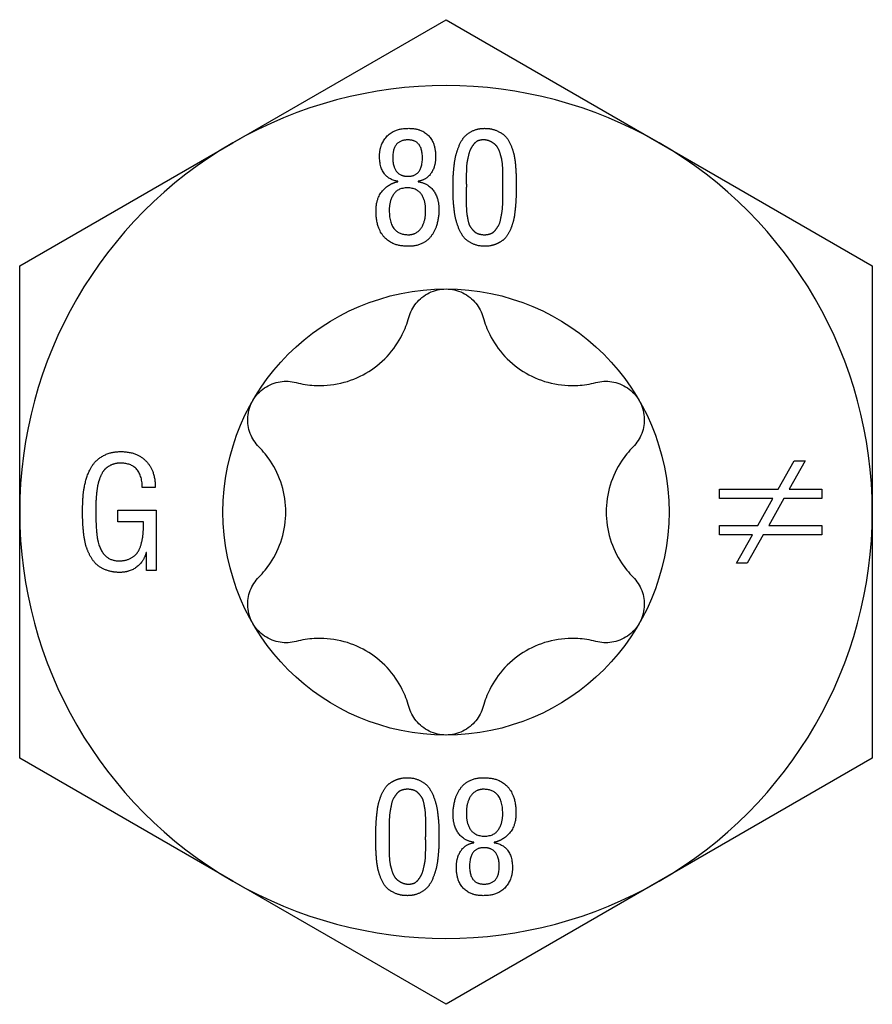
# Model space of a CAD drawing. Units: millimetres. Extents: x -16 to 47, y -180 to 6.
# Drawn here: x -6 to 6, y -121 to -106 of the extents above; entities that cross this region are included whole.
import ezdxf

# ---------------------------------------------------------------- set-up
doc = ezdxf.new("R2010")
doc.units = ezdxf.units.MM

# ---------------------------------------------------------------- blocks, each defined once
blk = doc.blocks.new('SSH100x80-Top')
at = {"layer": ''}
for p, q in [((-3.226, 5.588), (0, 7.45)), ((0, 7.45), (3.226, 5.588)), ((-6.452, 3.725), (-3.226, 5.588)), ((3.226, 5.588), (6.452, 3.725)), ((-0.727, 4.998), (-0.727, 5.004)), ((-0.419, 5.004), (-0.419, 4.998)), ((0.862, 4.947), (0.862, 5.001)), ((0.862, 4.911), (0.862, 4.947)), ((1.062, 4.94), (1.062, 4.918)), ((-6.452, 0), (-6.452, 3.725)), ((6.452, 3.725), (6.452, 0)), ((5.027, 0.345), (5.269, 0.775)), ((5.434, 0.775), (5.192, 0.345)), ((5.269, 0.775), (5.434, 0.775)), ((-4.401, 0.37), (-4.596, 0.37)), ((4.138, 0.204), (4.138, 0.345)), ((4.138, 0.345), (5.027, 0.345)), ((5.192, 0.345), (5.687, 0.345)), ((5.687, 0.345), (5.687, 0.204)), ((4.948, 0.204), (4.138, 0.204)), ((4.717, -0.206), (4.948, 0.204)), ((5.112, 0.204), (4.885, -0.206)), ((5.687, 0.204), (5.112, 0.204)), ((-6.452, -3.725), (-6.452, 0)), ((-4.968, -0.148), (-4.968, 0.027)), ((-4.968, 0.027), (-4.384, 0.027)), ((-4.384, 0.027), (-4.384, -0.886)), ((6.452, 0), (6.452, -3.725)), ((-4.578, -0.148), (-4.968, -0.148)), ((4.138, -0.347), (4.138, -0.206)), ((4.138, -0.206), (4.717, -0.206)), ((4.885, -0.206), (5.687, -0.206)), ((5.687, -0.206), (5.687, -0.347)), ((4.637, -0.347), (4.138, -0.347)), ((4.397, -0.775), (4.637, -0.347)), ((4.801, -0.347), (4.559, -0.775)), ((5.687, -0.347), (4.801, -0.347)), ((-4.534, -0.613), (-4.538, -0.613)), ((-4.534, -0.886), (-4.534, -0.613)), ((-4.384, -0.886), (-4.534, -0.886)), ((4.559, -0.775), (4.397, -0.775)), ((-3.226, -5.588), (-6.452, -3.725)), ((6.452, -3.725), (3.226, -5.588)), ((-0.862, -4.911), (-0.862, -4.947)), ((-1.062, -4.94), (-1.062, -4.918)), ((-0.862, -4.947), (-0.862, -5.001)), ((0.419, -5.004), (0.419, -4.998)), ((0.727, -4.998), (0.727, -5.004)), ((0, -7.45), (-3.226, -5.588)), ((3.226, -5.588), (0, -7.45))]:
    blk.add_line(p, q, dxfattribs=at)
blk.add_circle((0, 0), 3.375, dxfattribs=at)
for start, end in [(60, 120), (120, 180), (0, 60), (180, 240), (300, 0), (240, 300)]:
    blk.add_arc((0, 0), 6.452, start, end, dxfattribs=at)
for points in [[(-1.006, 5.388), (-1.006, 5.559), (-0.788, 5.806), (-0.562, 5.806)], [(-0.562, 5.806), (-0.373, 5.806), (-0.157, 5.587), (-0.157, 5.377)], [(0.107, 4.918), (0.107, 5.004), (0.112, 5.137), (0.133, 5.333), (0.171, 5.477), (0.24, 5.638), (0.339, 5.738), (0.49, 5.806), (0.583, 5.806)], [(0.583, 5.806), (0.684, 5.806), (0.838, 5.741), (0.938, 5.649), (1.008, 5.487), (1.041, 5.36), (1.059, 5.151), (1.062, 5.041), (1.062, 4.94)], [(-0.576, 5.631), (-0.805, 5.631), (-0.805, 5.367)], [(-0.357, 5.36), (-0.357, 5.631), (-0.576, 5.631)], [(0.583, 5.631), (0.534, 5.634), (0.452, 5.606), (0.397, 5.535), (0.355, 5.463), (0.329, 5.347), (0.312, 5.267), (0.308, 5.132), (0.305, 5.073), (0.308, 4.952), (0.308, 4.947)], [(0.862, 5.001), (0.862, 5.076), (0.862, 5.155), (0.852, 5.305), (0.831, 5.394), (0.791, 5.509), (0.733, 5.574), (0.641, 5.627), (0.583, 5.631)], [(-0.727, 5.004), (-1.006, 5.05), (-1.006, 5.388)], [(-0.805, 5.367), (-0.808, 5.233), (-0.694, 5.08), (-0.573, 5.08)], [(-0.157, 5.377), (-0.157, 5.233), (-0.287, 5.029), (-0.419, 5.004)], [(-0.573, 5.08), (-0.357, 5.08), (-0.357, 5.36)], [(-1.059, 4.558), (-1.059, 4.751), (-0.856, 4.976), (-0.727, 4.998)], [(-0.419, 4.998), (-0.264, 4.973), (-0.107, 4.74), (-0.107, 4.583)], [(0.754, 4.052), (0.679, 4.021), (0.487, 4.021), (0.333, 4.091), (0.236, 4.193), (0.165, 4.361), (0.131, 4.504), (0.11, 4.707), (0.107, 4.829), (0.107, 4.918)], [(0.308, 4.947), (0.308, 4.911), (0.305, 4.758), (0.305, 4.672), (0.311, 4.536), (0.325, 4.453), (0.347, 4.346), (0.39, 4.285), (0.448, 4.224), (0.532, 4.196), (0.634, 4.196), (0.716, 4.227), (0.773, 4.299), (0.815, 4.368), (0.84, 4.495), (0.855, 4.582), (0.862, 4.743), (0.862, 4.824), (0.862, 4.911)], [(1.062, 4.918), (1.062, 4.815), (1.056, 4.668), (1.035, 4.467), (0.999, 4.327), (0.929, 4.175), (0.828, 4.082), (0.754, 4.052)], [(-0.308, 4.567), (-0.308, 4.717), (-0.441, 4.905), (-0.726, 4.905), (-0.859, 4.711), (-0.859, 4.565)], [(-0.107, 4.583), (-0.107, 4.336), (-0.336, 4.021), (-0.812, 4.021), (-1.059, 4.3), (-1.059, 4.558)], [(-0.859, 4.565), (-0.859, 4.196), (-0.569, 4.196)], [(-0.569, 4.196), (-0.448, 4.196), (-0.308, 4.389), (-0.308, 4.567)], [(-5.5, 0.016), (-5.5, 0.153), (-5.479, 0.381), (-5.404, 0.631), (-5.283, 0.801), (-5.068, 0.914), (-4.921, 0.914)], [(-4.921, 0.914), (-4.674, 0.914), (-4.396, 0.617), (-4.401, 0.37)], [(-4.911, 0.739), (-4.992, 0.742), (-5.118, 0.689), (-5.197, 0.613), (-5.253, 0.48), (-5.28, 0.37), (-5.297, 0.198), (-5.3, 0.092), (-5.3, 0.008)], [(-4.596, 0.37), (-4.602, 0.732), (-4.911, 0.739)], [(-4.94, -0.914), (-5.047, -0.914), (-5.221, -0.85), (-5.336, -0.753), (-5.421, -0.599), (-5.468, -0.449), (-5.493, -0.246), (-5.5, -0.088), (-5.5, 0.016)], [(-5.3, 0.008), (-5.3, -0.321), (-5.264, -0.459)], [(-4.968, -0.739), (-4.865, -0.743), (-4.714, -0.674), (-4.634, -0.566), (-4.588, -0.393), (-4.578, -0.246), (-4.578, -0.148)], [(-5.264, -0.459), (-5.192, -0.727), (-4.968, -0.739)], [(-4.538, -0.613), (-4.577, -0.757), (-4.791, -0.914), (-4.94, -0.914)], [(-0.754, -4.052), (-0.679, -4.021), (-0.487, -4.021), (-0.333, -4.091), (-0.236, -4.193), (-0.165, -4.361), (-0.131, -4.504), (-0.11, -4.707), (-0.107, -4.829), (-0.107, -4.918)], [(0.107, -4.583), (0.107, -4.336), (0.336, -4.021), (0.812, -4.021), (1.059, -4.3), (1.059, -4.558)], [(-1.062, -4.918), (-1.062, -4.815), (-1.056, -4.668), (-1.035, -4.467), (-0.999, -4.327), (-0.929, -4.175), (-0.828, -4.082), (-0.754, -4.052)], [(-0.308, -4.947), (-0.308, -4.911), (-0.305, -4.758), (-0.305, -4.672), (-0.311, -4.536), (-0.325, -4.453), (-0.347, -4.346), (-0.39, -4.285), (-0.448, -4.224), (-0.532, -4.196), (-0.634, -4.196), (-0.716, -4.227), (-0.773, -4.299), (-0.815, -4.368), (-0.84, -4.495), (-0.855, -4.582), (-0.862, -4.743), (-0.862, -4.824), (-0.862, -4.911)], [(0.569, -4.196), (0.448, -4.196), (0.308, -4.389), (0.308, -4.567)], [(0.859, -4.565), (0.859, -4.196), (0.569, -4.196)], [(0.419, -4.998), (0.264, -4.973), (0.107, -4.74), (0.107, -4.583)], [(0.308, -4.567), (0.308, -4.717), (0.441, -4.905), (0.726, -4.905), (0.859, -4.711), (0.859, -4.565)], [(1.059, -4.558), (1.059, -4.751), (0.856, -4.976), (0.727, -4.998)], [(-0.583, -5.806), (-0.684, -5.806), (-0.838, -5.741), (-0.938, -5.649), (-1.008, -5.487), (-1.041, -5.36), (-1.059, -5.151), (-1.062, -5.041), (-1.062, -4.94)], [(-0.862, -5.001), (-0.862, -5.076), (-0.862, -5.155), (-0.852, -5.305), (-0.831, -5.394), (-0.791, -5.509), (-0.733, -5.574), (-0.641, -5.627), (-0.583, -5.631)], [(-0.107, -4.918), (-0.107, -5.004), (-0.112, -5.137), (-0.133, -5.333), (-0.171, -5.477), (-0.24, -5.638), (-0.339, -5.738), (-0.49, -5.806), (-0.583, -5.806)], [(-0.583, -5.631), (-0.534, -5.634), (-0.452, -5.606), (-0.397, -5.535), (-0.355, -5.463), (-0.329, -5.347), (-0.312, -5.267), (-0.308, -5.132), (-0.305, -5.073), (-0.308, -4.952), (-0.308, -4.947)], [(0.157, -5.377), (0.157, -5.233), (0.287, -5.029), (0.419, -5.004)], [(0.727, -5.004), (1.006, -5.05), (1.006, -5.388)], [(0.573, -5.08), (0.357, -5.08), (0.357, -5.36)], [(0.805, -5.367), (0.808, -5.233), (0.694, -5.08), (0.573, -5.08)], [(0.357, -5.36), (0.357, -5.631), (0.576, -5.631)], [(0.562, -5.806), (0.373, -5.806), (0.157, -5.587), (0.157, -5.377)], [(1.006, -5.388), (1.006, -5.559), (0.788, -5.806), (0.562, -5.806)], [(0.576, -5.631), (0.805, -5.631), (0.805, -5.367)]]:
    blk.add_open_spline(points, degree=2, dxfattribs=at)
for points, knots in [([(-0.563, 2.945), (-0.541, 3.023), (-0.503, 3.097), (-0.402, 3.223), (-0.332, 3.279), (-0.173, 3.356), (-0.085, 3.375), (0, 3.375)], [0.02822296, 0.02822296, 0.02822296, 0.02822296, 0.05259324, 0.05259324, 0.07796832, 0.07796832, 0.10334341, 0.10334341, 0.10334341, 0.10334341]), ([(0, 3.375), (0.085, 3.375), (0.173, 3.356), (0.332, 3.279), (0.402, 3.223), (0.503, 3.097), (0.541, 3.023), (0.563, 2.945)], [0.10334341, 0.10334341, 0.10334341, 0.10334341, 0.12871849, 0.12871849, 0.15409357, 0.15409357, 0.17846385, 0.17846385, 0.17846385, 0.17846385]), ([(-2.269, 1.96), (-2.177, 1.935), (-2.085, 1.921), (-1.869, 1.908), (-1.73, 1.918), (-1.458, 1.981), (-1.326, 2.034), (-1.099, 2.166), (-0.986, 2.253), (-0.796, 2.457), (-0.718, 2.572), (-0.621, 2.766), (-0.587, 2.853), (-0.563, 2.945)], [0.0579032, 0.0579032, 0.0579032, 0.0579032, 0.0857843, 0.0857843, 0.1251708, 0.1251708, 0.1645574, 0.1645574, 0.2039439, 0.2039439, 0.2433305, 0.2433305, 0.2712116, 0.2712116, 0.2712116, 0.2712116]), ([(0.563, 2.945), (0.587, 2.853), (0.621, 2.766), (0.718, 2.572), (0.796, 2.457), (0.986, 2.253), (1.099, 2.166), (1.326, 2.034), (1.458, 1.981), (1.73, 1.918), (1.869, 1.908), (2.085, 1.921), (2.177, 1.935), (2.269, 1.96)], [0.0579032, 0.0579032, 0.0579032, 0.0579032, 0.0857843, 0.0857843, 0.1251708, 0.1251708, 0.1645574, 0.1645574, 0.2039439, 0.2039439, 0.2433305, 0.2433305, 0.2712116, 0.2712116, 0.2712116, 0.2712116]), ([(-2.923, 1.687), (-2.881, 1.761), (-2.819, 1.828), (-2.674, 1.927), (-2.59, 1.959), (-2.431, 1.984), (-2.347, 1.98), (-2.269, 1.96)], [0.10334341, 0.10334341, 0.10334341, 0.10334341, 0.12871849, 0.12871849, 0.15409357, 0.15409357, 0.17846385, 0.17846385, 0.17846385, 0.17846385]), ([(2.269, 1.96), (2.347, 1.98), (2.431, 1.984), (2.59, 1.959), (2.674, 1.927), (2.819, 1.828), (2.881, 1.761), (2.923, 1.687)], [0.02822296, 0.02822296, 0.02822296, 0.02822296, 0.05259324, 0.05259324, 0.07796832, 0.07796832, 0.10334341, 0.10334341, 0.10334341, 0.10334341]), ([(-2.831, 0.985), (-2.889, 1.043), (-2.934, 1.113), (-2.992, 1.264), (-3.006, 1.352), (-2.993, 1.528), (-2.965, 1.614), (-2.923, 1.687)], [0.02822296, 0.02822296, 0.02822296, 0.02822296, 0.05259324, 0.05259324, 0.07796832, 0.07796832, 0.10334341, 0.10334341, 0.10334341, 0.10334341]), ([(2.923, 1.687), (2.965, 1.614), (2.993, 1.528), (3.006, 1.352), (2.992, 1.264), (2.934, 1.113), (2.889, 1.043), (2.831, 0.985)], [0.10334341, 0.10334341, 0.10334341, 0.10334341, 0.12871849, 0.12871849, 0.15409357, 0.15409357, 0.17846385, 0.17846385, 0.17846385, 0.17846385]), ([(-2.831, -0.985), (-2.765, -0.918), (-2.706, -0.845), (-2.587, -0.665), (-2.526, -0.539), (-2.445, -0.272), (-2.425, -0.131), (-2.425, 0.131), (-2.445, 0.272), (-2.526, 0.539), (-2.587, 0.665), (-2.706, 0.845), (-2.765, 0.918), (-2.831, 0.985)], [0.0579032, 0.0579032, 0.0579032, 0.0579032, 0.0857843, 0.0857843, 0.1251708, 0.1251708, 0.1645574, 0.1645574, 0.2039439, 0.2039439, 0.2433305, 0.2433305, 0.2712116, 0.2712116, 0.2712116, 0.2712116]), ([(2.831, 0.985), (2.765, 0.918), (2.706, 0.845), (2.587, 0.665), (2.526, 0.539), (2.445, 0.272), (2.425, 0.131), (2.425, -0.131), (2.445, -0.272), (2.526, -0.539), (2.587, -0.665), (2.706, -0.845), (2.765, -0.918), (2.831, -0.985)], [0.0579032, 0.0579032, 0.0579032, 0.0579032, 0.0857843, 0.0857843, 0.1251708, 0.1251708, 0.1645574, 0.1645574, 0.2039439, 0.2039439, 0.2433305, 0.2433305, 0.2712116, 0.2712116, 0.2712116, 0.2712116]), ([(-2.923, -1.687), (-2.965, -1.614), (-2.993, -1.528), (-3.006, -1.352), (-2.992, -1.264), (-2.934, -1.113), (-2.889, -1.043), (-2.831, -0.985)], [0.10334341, 0.10334341, 0.10334341, 0.10334341, 0.12871849, 0.12871849, 0.15409357, 0.15409357, 0.17846385, 0.17846385, 0.17846385, 0.17846385]), ([(2.831, -0.985), (2.889, -1.043), (2.934, -1.113), (2.992, -1.264), (3.006, -1.352), (2.993, -1.528), (2.965, -1.614), (2.923, -1.687)], [0.02822296, 0.02822296, 0.02822296, 0.02822296, 0.05259324, 0.05259324, 0.07796832, 0.07796832, 0.10334341, 0.10334341, 0.10334341, 0.10334341]), ([(-2.269, -1.96), (-2.347, -1.98), (-2.431, -1.984), (-2.59, -1.959), (-2.674, -1.927), (-2.819, -1.828), (-2.881, -1.761), (-2.923, -1.687)], [0.02822296, 0.02822296, 0.02822296, 0.02822296, 0.05259324, 0.05259324, 0.07796832, 0.07796832, 0.10334341, 0.10334341, 0.10334341, 0.10334341]), ([(2.923, -1.687), (2.881, -1.761), (2.819, -1.828), (2.674, -1.927), (2.59, -1.959), (2.431, -1.984), (2.347, -1.98), (2.269, -1.96)], [0.10334341, 0.10334341, 0.10334341, 0.10334341, 0.12871849, 0.12871849, 0.15409357, 0.15409357, 0.17846385, 0.17846385, 0.17846385, 0.17846385]), ([(-0.563, -2.945), (-0.587, -2.853), (-0.621, -2.766), (-0.718, -2.572), (-0.796, -2.457), (-0.986, -2.253), (-1.099, -2.166), (-1.326, -2.034), (-1.458, -1.981), (-1.73, -1.918), (-1.869, -1.908), (-2.085, -1.921), (-2.177, -1.935), (-2.269, -1.96)], [0.0579032, 0.0579032, 0.0579032, 0.0579032, 0.0857843, 0.0857843, 0.1251708, 0.1251708, 0.1645574, 0.1645574, 0.2039439, 0.2039439, 0.2433305, 0.2433305, 0.2712116, 0.2712116, 0.2712116, 0.2712116]), ([(2.269, -1.96), (2.177, -1.935), (2.085, -1.921), (1.869, -1.908), (1.73, -1.918), (1.458, -1.981), (1.326, -2.034), (1.099, -2.166), (0.986, -2.253), (0.796, -2.457), (0.718, -2.572), (0.621, -2.766), (0.587, -2.853), (0.563, -2.945)], [0.0579032, 0.0579032, 0.0579032, 0.0579032, 0.0857843, 0.0857843, 0.1251708, 0.1251708, 0.1645574, 0.1645574, 0.2039439, 0.2039439, 0.2433305, 0.2433305, 0.2712116, 0.2712116, 0.2712116, 0.2712116]), ([(0, -3.375), (-0.085, -3.375), (-0.173, -3.356), (-0.332, -3.279), (-0.402, -3.223), (-0.503, -3.097), (-0.541, -3.023), (-0.563, -2.945)], [0.10334341, 0.10334341, 0.10334341, 0.10334341, 0.12871849, 0.12871849, 0.15409357, 0.15409357, 0.17846385, 0.17846385, 0.17846385, 0.17846385]), ([(0.563, -2.945), (0.541, -3.023), (0.503, -3.097), (0.402, -3.223), (0.332, -3.279), (0.173, -3.356), (0.085, -3.375), (0, -3.375)], [0.02822296, 0.02822296, 0.02822296, 0.02822296, 0.05259324, 0.05259324, 0.07796832, 0.07796832, 0.10334341, 0.10334341, 0.10334341, 0.10334341])]:
    blk.add_open_spline(points, degree=3, knots=knots, dxfattribs=at)

msp = doc.modelspace()

# ---------------------------------------------------------------- block references
msp.add_blockref('SSH100x80-Top', (0, -113.25))

doc.saveas('drawing.dxf')
